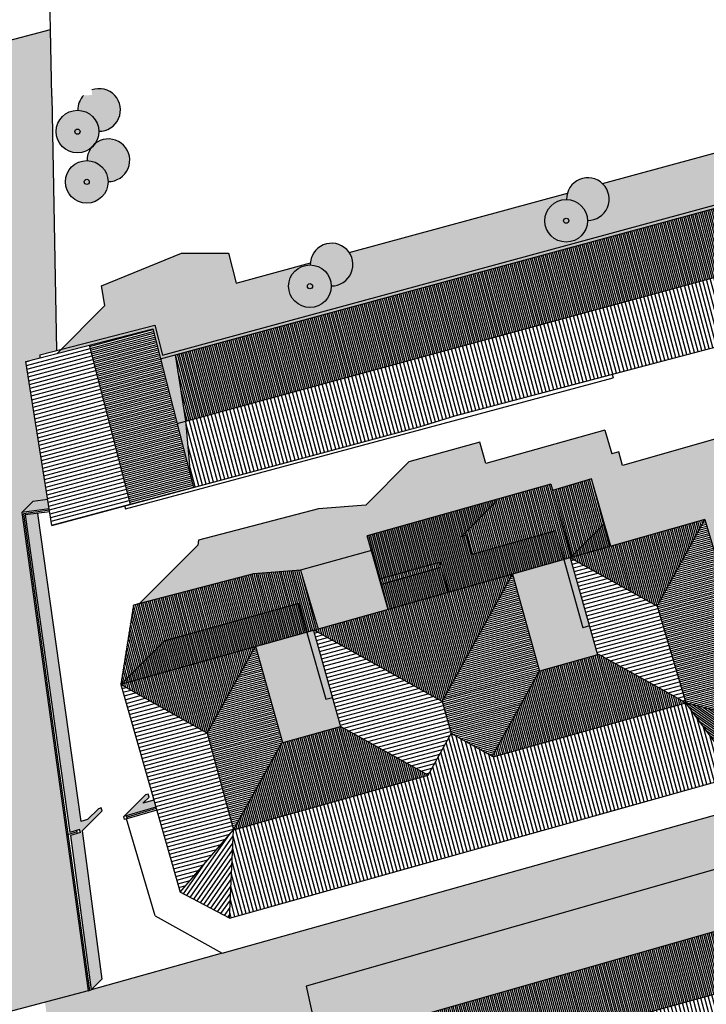
# Model space of a CAD drawing. Extents: x -985774 to -985056, y 246386 to 246980.
# Drawn here: x -985319 to -985274, y 246662 to 246726 of the extents above; entities that cross this region are included whole.
import ezdxf

# ---------------------------------------------------------------- set-up
doc = ezdxf.new("R2010")
doc.units = 0
doc.header["$MEASUREMENT"] = 0
doc.linetypes.add('DASHDOT', pattern=[25.4, 12.7, -6.35, 0, -6.35])
for name, color, linetype in [('ACCIOTTOLATO', 253, 'CONTINUOUS'), ('ALBERO', 76, 'CONTINUOUS'), ('LINEA_FINA', 1, 'CONTINUOUS'), ('MAP', 9, 'CONTINUOUS'), ('MARCIAPIEDE', 7, 'CONTINUOUS'), ('MURETTO', 1, 'CONTINUOUS'), ('OMBRE', 7, 'CONTINUOUS'), ('PORFIDO', 52, 'CONTINUOUS'), ('RETE', 1, 'DASHDOT'), ('RETINO_TETTI', 10, 'CONTINUOUS'), ('TETTI', 5, 'CONTINUOUS'), ('VERDE_PRIVATO', 83, 'CONTINUOUS')]:
    doc.layers.add(name, color=color, linetype=linetype)
pattern_1 = [(105, (0, 0), (-0.120740728286, -0.032352380638), [])]
pattern_2 = [(105, (0, 0), (-0.24148145657, -0.064704761276), [])]
pattern_3 = [(195, (0, 0), (0.064704761276, -0.24148145657), [])]
pattern_4 = [(195, (0, 0), (0.032352380638, -0.120740728286), [])]

msp = doc.modelspace()

# ---------------------------------------------------------------- hatches: boundary and pattern name
at = {"layer": 'ACCIOTTOLATO'}
msp.add_hatch(color=179, dxfattribs=at).paths.add_polyline_path([(-985316.606, 246720.906), (-985316.684, 246725.273), (-985321.669, 246723.962), (-985321.096, 246693.483), (-985317.047, 246661.745), (-985314.237, 246662.496), (-985318.558, 246693.737), (-985317.85, 246694.444), (-985316.864, 246694.576), (-985318.305, 246703.58), (-985317.391, 246703.816), (-985317.389, 246704.023), (-985316.293, 246704.306)])
at = {"layer": 'OMBRE'}
h = msp.add_hatch(color=256, dxfattribs=at)
h.dxf.hatch_style = 2
h.paths.add_polyline_path([(-985259.699, 246718.976, -0.39994), (-985259.746, 246720.896), (-985266.206, 246719.14, -0.471647), (-985267.593, 246717.442, -0.666653), (-985270.018, 246716.444, -0.31), (-985270.312, 246718.024), (-985280.658, 246715.212, -0.685507), (-985281.633, 246712.804, -0.673911), (-985284.01, 246711.798, -0.673911), (-985283.003, 246714.174, -0.075685), (-985282.947, 246714.59), (-985297.195, 246710.717, -0.611906), (-985298.359, 246708.527, -0.673911), (-985300.736, 246707.521, -0.673911), (-985299.729, 246709.897, -0.02374), (-985299.725, 246710.029), (-985304.56, 246708.715), (-985305.063, 246710.669), (-985308.148, 246710.66), (-985313.355, 246708.53), (-985313.148, 246707.239), (-985316.008, 246704.379), (-985309.869, 246705.962), (-985309.367, 246704.012), (-985264.422, 246716.228), (-985264.488, 246716.505), (-985252.086, 246719.74), (-985252.878, 246723.514), (-985253.74, 246723.545), (-985256.384, 246722.423, 0.649734), (-985258.692, 246721.353, -0.194807), (-985257.73, 246720.945, -1)])
h.paths.add_polyline_path([(-985269.02, 246718.869, -0.20001), (-985268.009, 246718.453, -0.20001), (-985267.593, 246717.442, 2.399868)], flags=17)
h.paths.add_polyline_path([(-985283.003, 246714.174, -0.194807), (-985282.041, 246713.767, -0.194807), (-985281.633, 246712.804, 2.46924)], flags=17)
h.paths.add_polyline_path([(-985309.869, 246705.962), (-985316.008, 246704.379), (-985316.286, 246704.101), (-985310.013, 246705.719), (-985309.51, 246703.765), (-985263.419, 246716.293), (-985263.488, 246716.559), (-985256.012, 246718.51), (-985255.96, 246718.32), (-985252.013, 246719.393), (-985252.086, 246719.74), (-985264.488, 246716.505), (-985264.422, 246716.228), (-985309.367, 246704.012)])
at = {"layer": 'OMBRE', "linetype": 'CONTINUOUS'}
h = msp.add_hatch(color=256, dxfattribs=at)
h.dxf.hatch_style = 2
h.paths.add_polyline_path([(-985313.943, 246719.586, -0.194807), (-985313.535, 246718.624, 1.201547), (-985313.99, 246721.324), (-985313.989, 246720.988), (-985314.526, 246720.971, 0.195337), (-985314.905, 246719.994, -0.194807)])
h.paths.add_polyline_path([(-985313.772, 246717.824, -0.077656), (-985314.064, 246717.509, 0.153174), (-985314.301, 246716.71, -0.194807), (-985313.338, 246716.302, -0.194807), (-985312.931, 246715.34, 1.417795)])
h.paths.add_polyline_path([(-985299.729, 246709.897, -0.194807), (-985298.766, 246709.49, -0.194807), (-985298.359, 246708.527, 2.46924)])
at = {"layer": 'OMBRE'}
h = msp.add_hatch(color=256, dxfattribs=at)
h.dxf.hatch_style = 2
h.paths.add_polyline_path([(-985308.424, 246699.546), (-985307.844, 246699.704), (-985308.54, 246704.029), (-985309.51, 246703.765)])
h.paths.add_polyline_path([(-985307.844, 246699.704), (-985308.424, 246699.546), (-985307.532, 246696.082)])
h = msp.add_hatch(color=256, dxfattribs=at)
h.dxf.hatch_style = 2
h.paths.add_polyline_path([(-985307.025, 246691.919), (-985307.077, 246691.594), (-985310.899, 246687.773), (-985303.446, 246689.721), (-985300.358, 246689.955), (-985295.736, 246691.248), (-985296.01, 246692.21), (-985284.034, 246695.579), (-985283.914, 246695.16), (-985281.363, 246695.92), (-985280.112, 246691.529), (-985273.97, 246693.279), (-985271.906, 246686.298), (-985270.141, 246686.912), (-985270.076, 246686.723), (-985270.56, 246686.554), (-985268.553, 246679.764), (-985266.593, 246681.725), (-985265.486, 246682.831), (-985267.081, 246687.766), (-985267.278, 246687.697), (-985267.344, 246687.886), (-985267.142, 246687.956), (-985267.351, 246688.603), (-985267.558, 246688.537), (-985267.619, 246688.727), (-985267.413, 246688.794), (-985270.789, 246699.242), (-985279.344, 246696.805), (-985279.595, 246697.688), (-985280.053, 246697.551), (-985280.498, 246699.114), (-985288.27, 246696.928), (-985288.665, 246698.319), (-985293.287, 246697.027), (-985296.115, 246694.198), (-985299.204, 246693.964)])
h.paths.add_polyline_path([(-985270.56, 246686.554), (-985271.849, 246686.106), (-985270.024, 246679.931), (-985271.744, 246676.573), (-985268.553, 246679.764)])
h.paths.add_polyline_path([(-985269.736, 246699.542), (-985270.593, 246699.298), (-985265.324, 246682.993), (-985264.617, 246683.7)])
h.paths.add_polyline_path([(-985264.015, 246690.594, -0.26035), (-985265.537, 246691.025, -0.55108), (-985264.933, 246693.7), (-985266.681, 246699.613, -0.382272), (-985268.842, 246699.732, -0.010805), (-985268.89, 246699.783), (-985269.736, 246699.542), (-985264.617, 246683.7), (-985262.579, 246685.738)])
h.paths.add_polyline_path([(-985271.906, 246686.298), (-985271.849, 246686.106), (-985270.265, 246686.657), (-985270.33, 246686.846)], flags=16)
h.paths.add_polyline_path([(-985270.141, 246686.912), (-985270.33, 246686.846), (-985270.265, 246686.657), (-985270.076, 246686.723)], flags=17)
h.paths.add_polyline_path([(-985270.593, 246699.298), (-985270.691, 246699.27), (-985265.405, 246682.912), (-985265.324, 246682.993)])
h.paths.add_polyline_path([(-985270.691, 246699.27), (-985270.789, 246699.242), (-985265.486, 246682.831), (-985265.405, 246682.912)])
at = {"layer": 'OMBRE', "linetype": 'CONTINUOUS'}
for points in [[(-985316.768, 246693.977), (-985316.864, 246694.576), (-985317.85, 246694.444), (-985318.558, 246693.737)], [(-985289.888, 246692.143), (-985287.569, 246694.463), (-985287.601, 246694.575), (-985296.01, 246692.21), (-985295.202, 246689.367), (-985291.322, 246690.471, -0.414214), (-985291.18, 246690.471, -0.73147), (-985291.268, 246690.301), (-985290.7, 246688.514), (-985283.187, 246690.654), (-985283.713, 246692.527), (-985289.153, 246690.977), (-985289.554, 246692.238)], [(-985317.541, 246693.671), (-985318.333, 246693.566), (-985315.419, 246672.837), (-985314.788, 246673.022), (-985314.732, 246672.83), (-985315.392, 246672.636), (-985314.043, 246662.548), (-985313.336, 246663.255), (-985314.63, 246672.932), (-985313.318, 246674.244), (-985313.374, 246674.436), (-985313.566, 246674.38), (-985314.273, 246673.673), (-985314.712, 246673.544)], [(-985291.18, 246690.471, 0.414214), (-985291.322, 246690.471), (-985291.268, 246690.301, 0.73147)], [(-985291.215, 246690.137), (-985295.106, 246689.029), (-985294.64, 246687.392), (-985290.7, 246688.514)], [(-985310.304, 246675.339), (-985310.496, 246675.283), (-985311.91, 246673.869), (-985309.808, 246674.487), (-985309.939, 246674.948), (-985310.66, 246674.736), (-985310.248, 246675.148)]]:
    msp.add_hatch(color=256, dxfattribs=at).paths.add_polyline_path(points)
h = msp.add_hatch(color=256, dxfattribs=at)
h.paths.add_polyline_path([(-985282.587, 246690.946), (-985282.555, 246690.834), (-985280.23, 246691.496), (-985280.631, 246692.902)])
h.paths.add_polyline_path([(-985280.532, 246693.002), (-985280.631, 246692.902), (-985280.23, 246691.496), (-985280.112, 246691.529)])
h.paths.add_polyline_path([(-985282.587, 246690.946), (-985282.686, 246690.847), (-985282.673, 246690.8), (-985282.555, 246690.834)])
h.paths.add_polyline_path([(-985282.673, 246690.8), (-985282.686, 246690.847), (-985282.757, 246690.776)])
h = msp.add_hatch(color=256, dxfattribs=at)
h.paths.add_polyline_path([(-985303.336, 246686.984), (-985303.373, 246686.646), (-985302.886, 246685.076), (-985299.947, 246685.902), (-985300.476, 246687.787)])
h.paths.add_polyline_path([(-985303.279, 246684.966), (-985302.886, 246685.076), (-985303.373, 246686.646), (-985303.336, 246686.984), (-985303.76, 246686.865), (-985303.788, 246686.606)])
h.paths.add_polyline_path([(-985309.272, 246685.317), (-985311.608, 246682.981), (-985311.668, 246682.61), (-985303.337, 246684.95), (-985303.314, 246684.992), (-985303.304, 246684.959), (-985303.279, 246684.966), (-985303.788, 246686.606), (-985303.76, 246686.865)])
h.paths.add_polyline_path([(-985312.101, 246682.489), (-985311.668, 246682.61), (-985311.608, 246682.981)])
h = msp.add_hatch(color=256, dxfattribs=at)
h.paths.add_polyline_path([(-985301.813, 246679.645), (-985301.753, 246679.43), (-985301.618, 246679.474, 0.495384), (-985301.413, 246679.726), (-985302.264, 246682.698), (-985302.456, 246682.643), (-985301.664, 246679.875, 0.386682)], flags=16)
h.paths.add_polyline_path([(-985302.817, 246684.628), (-985302.752, 246684.645), (-985302.886, 246685.076), (-985303.279, 246684.966), (-985303.267, 246684.927), (-985303.293, 246684.919), (-985303.183, 246684.527), (-985303.009, 246684.574), (-985302.688, 246683.45), (-985302.495, 246683.505)])
h.paths.add_polyline_path([(-985299.947, 246685.902), (-985302.886, 246685.076), (-985302.752, 246684.645), (-985302.817, 246684.628), (-985302.495, 246683.505), (-985302.688, 246683.45), (-985303.009, 246684.574), (-985303.183, 246684.527), (-985301.813, 246679.645, -0.386682), (-985301.664, 246679.875), (-985302.456, 246682.643), (-985302.264, 246682.698), (-985301.418, 246679.742, -0.521553), (-985301.618, 246679.474), (-985301.753, 246679.43), (-985301.548, 246678.699), (-985297.759, 246679.763), (-985298.289, 246681.648), (-985298.719, 246681.528)])
at = {"layer": 'OMBRE'}
h = msp.add_hatch(color=256, dxfattribs=at)
h.dxf.hatch_style = 2
h.paths.add_polyline_path([(-985267.07, 246668.152), (-985267.189, 246668.617), (-985233.63, 246677.926), (-985233.44, 246677.978), (-985232.933, 246677.093), (-985224.654, 246679.494), (-985227.266, 246684.289), (-985260.825, 246674.981), (-985260.399, 246674.247), (-985260.607, 246674.039), (-985300.001, 246662.791), (-985299.637, 246661.127), (-985301.779, 246658.985), (-985311.853, 246656.109), (-985313.621, 246654.341), (-985305.55, 246656.645), (-985305.657, 246657.134)])
h.paths.add_polyline_path([(-985226.295, 246665.506), (-985225.456, 246663.965), (-985223.239, 246658.705), (-985221.079, 246659.708), (-985220.077, 246653.393), (-985218.31, 246655.161), (-985219.311, 246661.475), (-985220.57, 246660.891), (-985217.114, 246664.347), (-985219.543, 246670.112), (-985223.336, 246677.075), (-985224.654, 246679.494), (-985232.933, 246677.093)])
h.paths.add_polyline_path([(-985232.933, 246677.093), (-985233.44, 246677.978), (-985233.63, 246677.926), (-985223.718, 246658.482), (-985223.239, 246658.705), (-985225.456, 246663.965), (-985226.295, 246665.506)])
at = {"layer": 'PORFIDO'}
h = msp.add_hatch(dxfattribs=at)
h.set_pattern_fill('ANSI38', color=256, scale=1.5, style=0)
h.set_pattern_definition([(90, (0, 0), (-0.1875, 6e-17), []), (180, (0, 0), (-0.375, -0.1875), [0.46875, -0.28125])])
h.paths.add_polyline_path([(-985262.088, 246677.228, -0.090397), (-985262.552, 246677.091), (-985269.572, 246675.029), (-985305.479, 246664.951), (-985314.043, 246662.548), (-985314.237, 246662.496), (-985317.047, 246661.745), (-985316.15, 246654.718), (-985313.896, 246655.302), (-985312.165, 246655.796), (-985311.853, 246656.109), (-985301.779, 246658.985), (-985299.637, 246661.127), (-985300.001, 246662.791), (-985260.607, 246674.039), (-985260.399, 246674.247), (-985260.825, 246674.981), (-985235.881, 246681.9), (-985236.451, 246682.907), (-985247.177, 246680.001), (-985248.29, 246682.037), (-985250.594, 246680.825, -0.252965), (-985251.539, 246680.147), (-985252.81, 246679.825), (-985253.034, 246679.769), (-985256.576, 246678.791)])
at = {"layer": 'RETINO_TETTI', "linetype": 'CONTINUOUS'}
h = msp.add_hatch(dxfattribs=at)
h.set_pattern_fill('LINE,_I', color=256, angle=60, style=2)
h.set_pattern_definition(pattern_1)
h.paths.add_polyline_path([(-985258.576, 246713.094), (-985258.566, 246713.116), (-985263.419, 246716.293), (-985308.54, 246704.029), (-985307.844, 246699.704)])
h.paths.add_polyline_path([(-985245.048, 246716.771), (-985251.194, 246719.531), (-985252.017, 246719.412), (-985252.013, 246719.393), (-985255.96, 246718.32), (-985258.555, 246713.137), (-985258.546, 246713.103)])
h = msp.add_hatch(dxfattribs=at)
h.set_pattern_fill('LINE,_I', color=256, scale=2, angle=60, style=2)
h.set_pattern_definition(pattern_2)
h.paths.add_polyline_path([(-985307.844, 246699.704), (-985307.532, 246696.082), (-985307.348, 246695.367), (-985292.547, 246699.346), (-985290.288, 246700.039), (-985261.322, 246707.714), (-985246.132, 246711.818), (-985245.048, 246716.771)])
h = msp.add_hatch(dxfattribs=at)
h.set_pattern_fill('LINE,_I', color=256, angle=150, style=2)
h.set_pattern_definition(pattern_4)
h.paths.add_polyline_path([(-985311.483, 246694.256), (-985307.348, 246695.367), (-985310.013, 246705.719), (-985314.159, 246704.65)])
h = msp.add_hatch(dxfattribs=at)
h.set_pattern_fill('LINE,_I', color=256, scale=2, angle=150, style=2)
h.set_pattern_definition(pattern_3)
h.paths.add_polyline_path([(-985314.159, 246704.65), (-985318.305, 246703.58), (-985316.593, 246692.882), (-985311.483, 246694.256)])
h = msp.add_hatch(dxfattribs=at)
h.set_pattern_fill('LINE,_I', color=256, angle=60, style=2)
h.set_pattern_definition(pattern_1)
h.paths.add_polyline_path([(-985282.673, 246690.8), (-985280.112, 246691.529), (-985281.363, 246695.92), (-985283.914, 246695.16)])
h = msp.add_hatch(dxfattribs=at)
h.set_pattern_fill('LINE,_I', color=256, angle=60, style=2)
h.set_pattern_definition(pattern_1)
h.paths.add_polyline_path([(-985296.01, 246692.21), (-985295.202, 246689.367), (-985291.322, 246690.471), (-985290.7, 246688.514), (-985282.673, 246690.8), (-985284.034, 246695.579)])
h = msp.add_hatch(dxfattribs=at)
h.set_pattern_fill('LINE,_I', color=256, angle=60, style=2)
h.set_pattern_definition(pattern_1)
h.paths.add_polyline_path([(-985282.757, 246690.776), (-985277.087, 246687.612), (-985273.97, 246693.279)])
h = msp.add_hatch(dxfattribs=at)
h.set_pattern_fill('LINE,_I', color=256, angle=150, style=2)
h.set_pattern_definition(pattern_4)
h.paths.add_polyline_path([(-985275.22, 246681.297), (-985270.024, 246679.931), (-985273.97, 246693.279), (-985277.087, 246687.612)])
h = msp.add_hatch(dxfattribs=at)
h.set_pattern_fill('LINE,_I', color=256, angle=60, style=2)
h.set_pattern_definition(pattern_1)
h.paths.add_polyline_path([(-985290.7, 246688.514), (-985291.322, 246690.471), (-985295.202, 246689.367), (-985294.64, 246687.392)])
h = msp.add_hatch(dxfattribs=at)
h.set_pattern_fill('LINE,_I', color=256, scale=2, angle=150, style=2)
h.set_pattern_definition(pattern_3)
h.paths.add_polyline_path([(-985282.757, 246690.776), (-985280.977, 246684.436), (-985280.89, 246684.461), (-985275.22, 246681.297), (-985277.087, 246687.612)])
h = msp.add_hatch(dxfattribs=at)
h.set_pattern_fill('LINE', color=256, angle=60, style=0)
h.set_pattern_definition(pattern_1)
h.paths.add_polyline_path([(-985303.446, 246689.721), (-985311.268, 246687.676), (-985312.101, 246682.489), (-985303.337, 246684.95), (-985303.314, 246684.992), (-985303.304, 246684.959), (-985299.516, 246686.022), (-985299.53, 246686.069), (-985299.469, 246686.036), (-985299.224, 246686.105), (-985300.363, 246689.955)])
h = msp.add_hatch(dxfattribs=at)
h.set_pattern_fill('LINE,_I', color=256, angle=60, style=2)
h.set_pattern_definition(pattern_1)
h.paths.add_polyline_path([(-985286.541, 246689.698), (-985291.119, 246681.376), (-985299.469, 246686.036)])
h = msp.add_hatch(dxfattribs=at)
h.set_pattern_fill('LINE,_I', color=256, angle=150, style=2)
h.set_pattern_definition(pattern_4)
h.paths.add_polyline_path([(-985284.771, 246683.392), (-985286.541, 246689.698), (-985291.119, 246681.376), (-985290.535, 246679.296), (-985287.849, 246677.796)])
h = msp.add_hatch(dxfattribs=at)
h.set_pattern_fill('LINE,_I', color=256, scale=2, angle=150, style=2)
h.set_pattern_definition(pattern_3)
h.paths.add_polyline_path([(-985299.469, 246686.036), (-985299.516, 246686.022), (-985297.759, 246679.763), (-985292.046, 246676.574), (-985290.535, 246679.296), (-985291.119, 246681.376)])
h = msp.add_hatch(dxfattribs=at)
h.set_pattern_fill('LINE,_I', color=256, angle=60, style=2)
h.set_pattern_definition(pattern_1)
h.paths.add_polyline_path([(-985312.101, 246682.489), (-985306.465, 246679.315), (-985303.337, 246684.95)])
h = msp.add_hatch(dxfattribs=at)
h.set_pattern_fill('LINE,_I', color=256, angle=150, style=2)
h.set_pattern_definition(pattern_4)
h.paths.add_polyline_path([(-985303.304, 246684.959), (-985303.337, 246684.95), (-985306.465, 246679.315), (-985304.738, 246673.012), (-985301.586, 246678.688), (-985301.548, 246678.699)])
h = msp.add_hatch(dxfattribs=at)
h.set_pattern_fill('LINE,_I', color=256, angle=60, style=2)
h.set_pattern_definition(pattern_1)
h.paths.add_polyline_path([(-985292.046, 246676.574), (-985297.759, 246679.763), (-985301.586, 246678.688), (-985304.738, 246673.012)])
h.paths.add_polyline_path([(-985287.849, 246677.796), (-985287.796, 246677.767), (-985275.22, 246681.297), (-985280.89, 246684.461), (-985284.784, 246683.368)])
h = msp.add_hatch(dxfattribs=at)
h.set_pattern_fill('LINE,_I', color=256, scale=2, angle=150, style=2)
h.set_pattern_definition(pattern_3)
h.paths.add_polyline_path([(-985306.465, 246679.315), (-985312.101, 246682.489), (-985308.218, 246668.94), (-985304.738, 246673.012)])
h = msp.add_hatch(dxfattribs=at)
h.set_pattern_fill('LINE,_I', color=256, scale=2, angle=60, style=2)
h.set_pattern_definition(pattern_2)
h.paths.add_polyline_path([(-985271.744, 246676.573), (-985275.22, 246681.297), (-985287.796, 246677.767), (-985290.535, 246679.296), (-985292.046, 246676.574), (-985304.738, 246673.012), (-985305.002, 246667.239)])
h = msp.add_hatch(dxfattribs=at)
h.set_pattern_fill('LINE,_I', color=256, angle=100, style=2)
h.set_pattern_definition([(145, (0, 0), (-0.071697054544, -0.102394005536), [])])
h.paths.add_polyline_path([(-985275.22, 246681.297), (-985271.744, 246676.573), (-985270.024, 246679.931)])
h = msp.add_hatch(dxfattribs=at)
h.set_pattern_fill('LINE,_I', color=256, scale=2, angle=190, style=2)
h.set_pattern_definition([(235, (0, 0), (0.20478801107, -0.14339410909), [])])
h.paths.add_polyline_path([(-985304.738, 246673.012), (-985308.218, 246668.94), (-985305.002, 246667.239)])
at = {"layer": 'RETINO_TETTI'}
h = msp.add_hatch(dxfattribs=at)
h.set_pattern_fill('LINE,_I', color=256, angle=60, style=2)
h.set_pattern_definition(pattern_1)
h.paths.add_polyline_path([(-985305.657, 246657.134), (-985304.892, 246653.635), (-985266.074, 246664.267), (-985267.07, 246668.152)])
h = msp.add_hatch(dxfattribs=at)
h.set_pattern_fill('LINE,_I', color=256, scale=2, angle=60, style=2)
h.set_pattern_definition(pattern_2)
h.paths.add_polyline_path([(-985282.23, 246659.842), (-985277.088, 246657.869), (-985265.324, 246661.338), (-985266.074, 246664.267)])
h.paths.add_polyline_path([(-985282.23, 246659.842), (-985301.223, 246654.64), (-985296.74, 246652.074), (-985285.593, 246655.361)])
h.paths.add_polyline_path([(-985304.892, 246653.635), (-985304.174, 246650.352), (-985301.223, 246654.64)])
at = {"layer": 'TETTI', "linetype": 'CONTINUOUS'}
h = msp.add_hatch(color=3, dxfattribs=at)
h.dxf.hatch_style = 2
edge = h.paths.add_edge_path()
edge.add_arc((-985258.714, 246719.96), 1.392, 0, 360)
edge = h.paths.add_edge_path()
edge.add_arc((-985269.014, 246717.448), 1.42, 0, 360)
edge = h.paths.add_edge_path()
edge.add_arc((-985283.025, 246712.782), 1.392, 0, 360)
h = msp.add_hatch(color=3, dxfattribs=at)
h.dxf.hatch_style = 2
edge = h.paths.add_edge_path()
edge.add_arc((-985299.751, 246708.505), 1.392, 0, 360)
edge = h.paths.add_edge_path()
edge.add_arc((-985314.323, 246715.318), 1.392, 0, 360)
edge = h.paths.add_edge_path()
edge.add_arc((-985314.927, 246718.602), 1.392, 0, 360)
for color, points in [(252, [(-985294.64, 246687.392), (-985295.736, 246691.248), (-985300.363, 246689.954), (-985299.224, 246686.105)]), (253, [(-985299.516, 246686.022), (-985299.947, 246685.902), (-985298.719, 246681.528), (-985298.289, 246681.648)])]:
    msp.add_hatch(color=color, dxfattribs=at).paths.add_polyline_path(points)
h = msp.add_hatch(color=7, dxfattribs=at)
h.paths.add_polyline_path([(-985284.966, 246684.3, 0.10698), (-985285.039, 246684.347), (-985284.95, 246684.03, 0.379212)], flags=16)
h.paths.add_polyline_path([(-985285.039, 246684.347, -0.10698), (-985284.966, 246684.3, -0.379212), (-985284.95, 246684.03), (-985284.766, 246683.373), (-985280.977, 246684.436), (-985281.507, 246686.322), (-985281.937, 246686.201), (-985283.187, 246690.654), (-985286.526, 246689.703), (-985286.414, 246689.31), (-985286.431, 246689.306)])
h = msp.add_hatch(color=253, dxfattribs=at)
h.dxf.hatch_style = 2
h.paths.add_polyline_path([(-985282.757, 246690.776), (-985283.187, 246690.654), (-985281.937, 246686.201), (-985281.507, 246686.322)])
at = {"layer": 'VERDE_PRIVATO'}
h = msp.add_hatch(dxfattribs=at)
h.set_pattern_fill('AR-CONC,_O', color=256, scale=0.0976)
h.set_pattern_definition([(95, (0, 0), (0.5383147512, 0.45169970892), [0.0732, -0.8052]), (40, (0, 0), (-0.61487235537, 0.423357714), [0.05856, -0.64416]), (145.4514, (0.04486, 0.03764), (-0.07655692137, 0.87505747543), [0.06221042544, -0.6843147013]), (91.1842, (-0.138, 0.138), (0.8507723681, 0.6223110348), [0.1098, -1.2078]), (141.6356, (-0.0671, 0.1899), (-0.0272294386, 1.3173186089), [0.0933156411, -1.026471888]), (36.1842, (-0.138, 0.138), (-0.0272304672, 1.3173185879), [0.08784, -0.96624]), (66, (-0.0345, 0.17253), (0.68980905438, 0.13408529703), [0.0732, -0.8052]), (11, (-0.0345, 0.1725), (-0.33253158683, 0.66837303295), [0.05856, -0.64416]), (116.4514, (0.023, 0.1837), (0.3572780902, 0.80245804487), [0.06221042544, -0.6843147013]), (82.5, (0, 0), (-0.22135014886, 0.23813406199), [0, -0.636352, 0, -0.65392, 0, -0.6466]), (52.5, (0, 0), (-0.09064399159, 0.4537516231), [0, -0.372832, 0, -0.621712, 0, -0.24644]), (12.5, (-0.1539, -0.1539), (0.383976131304, 0.35284426353), [0, -0.244, 0, -0.76128, 0, -1.01016]), (2.5, (-0.2229, -0.2229), (0.3333918236, 0.4715639715), [0, -0.3172, 0, -0.505568, 0, -0.71736])])
h.paths.add_polyline_path([(-985324.544, 246720.519), (-985337.516, 246717.08), (-985321.664, 246660.512), (-985317.047, 246661.745), (-985321.337, 246695.379)])
h.paths.add_polyline_path([(-985324.544, 246720.519), (-985324.876, 246723.119), (-985327.215, 246722.504), (-985331.064, 246721.492), (-985338.201, 246719.522), (-985337.516, 246717.08)])

# ---------------------------------------------------------------- linework, layer by layer
at = {"layer": 'ALBERO', "color": 7, "ltscale": 50}
for centre, radius in [((-985314.927, 246718.602), 1.392), ((-985314.927, 246718.602), 0.169), ((-985314.323, 246715.318), 1.392), ((-985314.323, 246715.318), 0.169), ((-985283.025, 246712.782), 1.392), ((-985283.025, 246712.782), 0.169), ((-985299.751, 246708.505), 1.392), ((-985299.751, 246708.505), 0.169)]:
    msp.add_circle(centre, radius, dxfattribs=at)
for centre, start, end in [((-985313.513, 246720.016), 269.09421, 110.01711), ((-985313.513, 246720.016), 136.69464, 180.90579), ((-985312.909, 246716.732), 269.09421, 180.90579), ((-985281.611, 246714.196), 269.09421, 180.90579), ((-985298.337, 246709.919), 269.09421, 180.90579)]:
    msp.add_arc(centre, 1.392, start, end, dxfattribs=at)
at = {"layer": 'LINEA_FINA', "linetype": 'CONTINUOUS'}
for p, q in [((-985316.684, 246725.273), (-985316.877, 246735.323)), ((-985321.669, 246723.962), (-985316.684, 246725.273)), ((-985316.606, 246720.906), (-985316.684, 246725.273))]:
    msp.add_line(p, q, dxfattribs=at)
at = {"layer": 'LINEA_FINA'}
for p, q in [((-985316.606, 246720.906), (-985316.293, 246704.306)), ((-985309.367, 246704.012), (-985264.422, 246716.228)), ((-985317.389, 246704.023), (-985309.869, 246705.962)), ((-985309.869, 246705.962), (-985309.367, 246704.012)), ((-985317.389, 246704.023), (-985317.391, 246703.816)), ((-985280.032, 246702.757), (-985279.97, 246702.52)), ((-985311.799, 246693.964), (-985279.97, 246702.52)), ((-985311.851, 246694.157), (-985311.799, 246693.964))]:
    msp.add_line(p, q, dxfattribs=at)
at = {"layer": 'MAP'}
msp.add_line((-985314.237, 246662.496), (-985352.878, 246652.174), dxfattribs=at)
at = {"layer": 'MARCIAPIEDE'}
for p, q in [((-985305.479, 246664.951), (-985269.572, 246675.029)), ((-985309.855, 246667.387), (-985311.718, 246673.717)), ((-985309.855, 246667.387), (-985305.479, 246664.951)), ((-985305.479, 246664.951), (-985314.043, 246662.548))]:
    msp.add_line(p, q, dxfattribs=at)
at = {"layer": 'MURETTO'}
for p, q in [((-985316.768, 246693.977), (-985318.558, 246693.737)), ((-985318.558, 246693.737), (-985314.237, 246662.496)), ((-985316.736, 246693.779), (-985318.333, 246693.566)), ((-985318.333, 246693.566), (-985315.419, 246672.837)), ((-985309.809, 246674.487), (-985311.91, 246673.869)), ((-985311.854, 246673.677), (-985311.91, 246673.869)), ((-985309.752, 246674.295), (-985311.854, 246673.677)), ((-985311.662, 246673.733), (-985311.719, 246673.925)), ((-985314.788, 246673.022), (-985315.419, 246672.837)), ((-985314.732, 246672.83), (-985315.392, 246672.636)), ((-985315.392, 246672.636), (-985314.043, 246662.548)), ((-985314.924, 246672.774), (-985314.98, 246672.966)), ((-985314.732, 246672.83), (-985314.788, 246673.022)), ((-985314.237, 246662.496), (-985314.043, 246662.548))]:
    msp.add_line(p, q, dxfattribs=at)
at = {"layer": 'OMBRE'}
for p, q in [((-985280.658, 246715.212), (-985270.312, 246718.024)), ((-985297.195, 246710.717), (-985282.947, 246714.59)), ((-985305.063, 246710.669), (-985304.56, 246708.715)), ((-985304.56, 246708.715), (-985299.725, 246710.029)), ((-985313.148, 246707.239), (-985313.355, 246708.53)), ((-985316.864, 246694.576), (-985317.85, 246694.444)), ((-985317.541, 246693.671), (-985314.712, 246673.544)), ((-985310.304, 246675.339), (-985310.496, 246675.283)), ((-985310.248, 246675.148), (-985310.304, 246675.339)), ((-985313.374, 246674.436), (-985313.566, 246674.38)), ((-985313.318, 246674.244), (-985313.374, 246674.436)), ((-985309.939, 246674.948), (-985310.66, 246674.736)), ((-985314.273, 246673.673), (-985314.712, 246673.544)), ((-985314.63, 246672.932), (-985313.336, 246663.255))]:
    msp.add_line(p, q, dxfattribs=at)
at = {"layer": 'OMBRE', "linetype": 'CONTINUOUS'}
for p, q in [((-985313.355, 246708.53), (-985308.148, 246710.66)), ((-985308.148, 246710.66), (-985305.063, 246710.669)), ((-985316.286, 246704.101), (-985313.148, 246707.239)), ((-985307.844, 246699.704), (-985308.54, 246704.029)), ((-985307.532, 246696.082), (-985307.844, 246699.704)), ((-985268.89, 246699.783), (-985279.344, 246696.805)), ((-985280.498, 246699.114), (-985288.27, 246696.928)), ((-985280.498, 246699.114), (-985280.053, 246697.551)), ((-985288.665, 246698.319), (-985293.287, 246697.027)), ((-985288.27, 246696.928), (-985288.665, 246698.319)), ((-985279.595, 246697.688), (-985280.053, 246697.551)), ((-985279.344, 246696.805), (-985279.595, 246697.688)), ((-985296.115, 246694.198), (-985293.287, 246697.027)), ((-985318.558, 246693.737), (-985317.85, 246694.444)), ((-985289.888, 246692.143), (-985287.569, 246694.463)), ((-985287.569, 246694.463), (-985287.601, 246694.575)), ((-985299.204, 246693.964), (-985307.025, 246691.919)), ((-985296.115, 246694.198), (-985299.204, 246693.964)), ((-985283.713, 246692.527), (-985289.153, 246690.977)), ((-985283.713, 246692.527), (-985283.187, 246690.654)), ((-985282.757, 246690.776), (-985280.532, 246693.002)), ((-985307.025, 246691.919), (-985307.077, 246691.594)), ((-985289.554, 246692.238), (-985289.888, 246692.143)), ((-985289.153, 246690.977), (-985289.554, 246692.238)), ((-985310.899, 246687.773), (-985307.077, 246691.594)), ((-985283.187, 246690.654), (-985281.937, 246686.201)), ((-985291.215, 246690.137), (-985295.106, 246689.029)), ((-985300.476, 246687.787), (-985309.272, 246685.317)), ((-985300.476, 246687.787), (-985299.947, 246685.902)), ((-985281.507, 246686.322), (-985281.937, 246686.201)), ((-985312.101, 246682.489), (-985309.272, 246685.317)), ((-985299.947, 246685.902), (-985298.719, 246681.528)), ((-985298.719, 246681.528), (-985298.289, 246681.648)), ((-985311.91, 246673.869), (-985310.496, 246675.283)), ((-985310.66, 246674.736), (-985310.248, 246675.148)), ((-985314.273, 246673.673), (-985313.566, 246674.38)), ((-985314.63, 246672.932), (-985313.318, 246674.244)), ((-985260.607, 246674.039), (-985300.001, 246662.791)), ((-985314.043, 246662.548), (-985313.336, 246663.255)), ((-985300.001, 246662.791), (-985299.637, 246661.127))]:
    msp.add_line(p, q, dxfattribs=at)
at = {"layer": 'RETE', "ltscale": 10}
for p, q in [((-985316.752, 246693.878), (-985318.445, 246693.652)), ((-985318.445, 246693.652), (-985314.14, 246662.522)), ((-985309.781, 246674.391), (-985311.69, 246673.829)), ((-985314.952, 246672.87), (-985315.503, 246672.708))]:
    msp.add_line(p, q, dxfattribs=at)
at = {"layer": 'TETTI'}
for p, q in [((-985309.51, 246703.765), (-985263.419, 246716.293)), ((-985308.424, 246699.546), (-985245.048, 246716.771)), ((-985290.288, 246700.039), (-985261.322, 246707.714)), ((-985318.305, 246703.58), (-985310.013, 246705.719)), ((-985310.013, 246705.719), (-985307.348, 246695.367)), ((-985314.159, 246704.65), (-985311.483, 246694.256)), ((-985316.593, 246692.882), (-985318.305, 246703.58)), ((-985292.547, 246699.346), (-985290.288, 246700.039)), ((-985316.593, 246692.882), (-985292.547, 246699.346)), ((-985267.07, 246668.152), (-985305.657, 246657.134))]:
    msp.add_line(p, q, dxfattribs=at)
at = {"layer": 'TETTI', "linetype": 'CONTINUOUS'}
for p, q in [((-985281.363, 246695.92), (-985283.914, 246695.16)), ((-985280.112, 246691.529), (-985281.363, 246695.92)), ((-985284.034, 246695.579), (-985296.01, 246692.21)), ((-985284.034, 246695.579), (-985282.673, 246690.8)), ((-985273.97, 246693.279), (-985294.64, 246687.392)), ((-985277.087, 246687.612), (-985273.97, 246693.279)), ((-985273.97, 246693.279), (-985270.024, 246679.931)), ((-985294.64, 246687.392), (-985296.01, 246692.21)), ((-985295.736, 246691.248), (-985300.363, 246689.954)), ((-985291.322, 246690.471), (-985295.202, 246689.367)), ((-985290.7, 246688.514), (-985291.322, 246690.471)), ((-985282.757, 246690.776), (-985280.977, 246684.436)), ((-985277.087, 246687.612), (-985282.757, 246690.776)), ((-985300.358, 246689.955), (-985303.446, 246689.721)), ((-985300.363, 246689.954), (-985299.224, 246686.105)), ((-985303.446, 246689.721), (-985311.268, 246687.676)), ((-985291.119, 246681.376), (-985286.541, 246689.698)), ((-985286.541, 246689.698), (-985284.766, 246683.373)), ((-985311.268, 246687.676), (-985312.101, 246682.489)), ((-985294.64, 246687.392), (-985312.101, 246682.489)), ((-985277.087, 246687.612), (-985275.22, 246681.297)), ((-985299.516, 246686.022), (-985297.759, 246679.763)), ((-985291.119, 246681.376), (-985299.469, 246686.036)), ((-985306.465, 246679.315), (-985303.314, 246684.992)), ((-985303.314, 246684.992), (-985301.548, 246678.699)), ((-985280.89, 246684.461), (-985284.766, 246683.373)), ((-985275.22, 246681.297), (-985280.89, 246684.461)), ((-985287.849, 246677.796), (-985284.771, 246683.392)), ((-985312.101, 246682.489), (-985308.218, 246668.94)), ((-985306.465, 246679.315), (-985312.101, 246682.489)), ((-985291.119, 246681.376), (-985290.535, 246679.296)), ((-985271.744, 246676.573), (-985275.22, 246681.297)), ((-985270.024, 246679.931), (-985275.22, 246681.297)), ((-985301.586, 246678.688), (-985297.759, 246679.763)), ((-985292.046, 246676.574), (-985297.759, 246679.763)), ((-985306.465, 246679.315), (-985304.738, 246673.012)), ((-985292.046, 246676.574), (-985290.535, 246679.296)), ((-985287.796, 246677.767), (-985290.535, 246679.296)), ((-985304.738, 246673.012), (-985301.586, 246678.688)), ((-985308.218, 246668.94), (-985304.738, 246673.012)), ((-985305.002, 246667.239), (-985304.738, 246673.012)), ((-985305.002, 246667.239), (-985308.218, 246668.94)), ((-985304.892, 246653.635), (-985266.074, 246664.267))]:
    msp.add_line(p, q, dxfattribs=at)
at = {"layer": 'TETTI', "ltscale": 50}
for p, q in [((-985287.796, 246677.767), (-985275.22, 246681.297)), ((-985305.002, 246667.239), (-985271.744, 246676.573)), ((-985304.738, 246673.012), (-985292.046, 246676.574))]:
    msp.add_line(p, q, dxfattribs=at)

doc.saveas('drawing.dxf')
